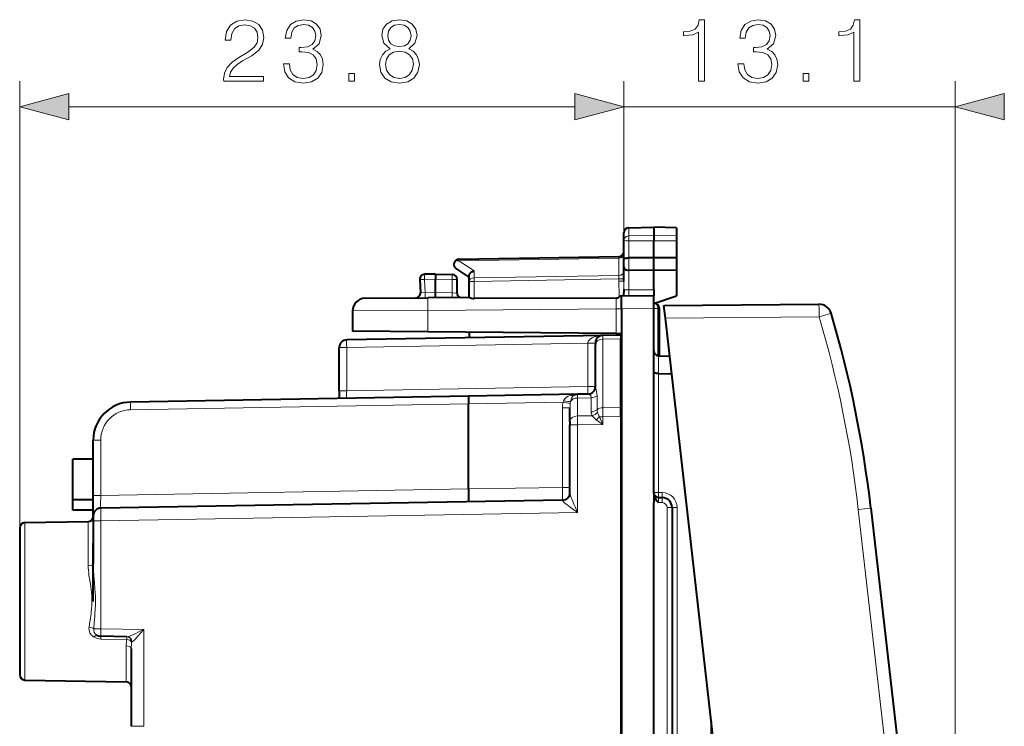
# Model space of a CAD drawing. Extents: x 0 to 420, y 0 to 297.
# Drawn here: x 236 to 275, y 148 to 176 of the extents above; entities that cross this region are included whole.
import ezdxf

# ---------------------------------------------------------------- set-up
doc = ezdxf.new("R2010")
doc.units = 0

msp = doc.modelspace()

# ---------------------------------------------------------------- linework, layer by layer
at = {"color": 7, "lineweight": 18}
for p, q in [((236.438721, 155.633148), (236.438721, 173.234985)), ((260.263733, 166.969452), (260.263733, 173.234985)), ((260.263733, 166.969452), (260.263733, 173.234985)), ((273.333527, 124.603065), (273.333527, 173.234985)), ((238.370575, 172.234985), (258.331879, 172.234985)), ((260.263733, 172.234985), (273.333527, 172.234985)), ((260.460236, 167.142181), (260.460236, 167.462616)), ((260.460236, 167.142181), (261.438721, 167.157425)), ((260.460236, 166.94455), (260.460236, 167.142181)), ((262.338715, 167.143402), (261.438721, 167.157425)), ((260.460236, 166.94455), (261.438721, 166.941345)), ((260.460236, 166.274002), (260.460236, 166.94455)), ((262.338715, 166.944305), (261.438721, 166.941345)), ((253.758789, 166.157562), (260.068665, 166.2677)), ((260.068665, 166.2677), (260.067291, 166.326172)), ((260.068665, 166.2677), (260.068665, 165.584473)), ((260.460236, 166.009644), (260.461212, 166.274002)), ((254.358795, 165.766998), (253.758789, 166.157562)), ((260.461212, 165.782898), (260.460236, 166.009644)), ((252.83873, 165.429749), (252.406754, 165.425964)), ((252.406754, 165.425964), (252.43425, 164.901062)), ((252.83873, 165.429779), (253.495712, 165.418304)), ((253.495712, 164.893082), (253.495712, 165.418304)), ((253.688721, 165.418304), (253.495712, 165.418304)), ((254.358795, 165.484818), (254.358795, 165.766998)), ((254.358795, 165.484818), (260.068665, 165.584473)), ((254.360229, 165.34346), (260.06723, 165.443069)), ((260.06723, 165.443069), (260.068665, 165.584473)), ((260.06723, 165.443069), (260.06723, 165.351776)), ((260.06723, 165.443069), (260.263733, 165.443069)), ((260.460236, 165.008682), (260.460236, 165.782898)), ((254.163727, 165.34346), (254.360229, 165.34346)), ((254.360229, 164.668091), (254.360229, 165.34346)), ((260.06723, 165.351776), (260.263733, 165.351776)), ((260.263733, 165.351776), (260.265961, 165.040649)), ((261.438721, 165.017212), (260.460236, 165.008682)), ((252.241089, 164.908112), (252.43425, 164.901062)), ((252.83873, 164.904587), (252.43425, 164.901062)), ((252.83873, 164.904541), (253.495712, 164.893082)), ((253.688339, 164.886353), (253.495712, 164.893082)), ((259.966125, 164.689896), (259.965485, 164.266846)), ((259.965485, 164.266846), (252.537552, 164.202026)), ((259.965485, 164.266846), (259.965485, 163.293915)), ((260.163727, 164.266846), (259.965485, 164.266846)), ((261.438721, 164.279709), (260.163727, 164.268585)), ((261.438721, 164.282135), (261.605133, 164.279221)), ((261.663727, 164.279221), (261.605133, 164.279221)), ((261.605133, 162.412415), (261.605133, 164.279221)), ((249.563721, 164.180405), (252.537552, 164.202026)), ((252.537552, 164.202026), (252.537552, 163.358734)), ((261.901459, 163.89389), (267.96344, 163.946777)), ((259.433441, 163.217133), (259.433167, 163.070908)), ((260.138733, 163.083221), (259.433167, 163.070908)), ((249.038727, 162.741119), (249.333496, 162.741119)), ((258.843964, 162.907135), (249.333496, 162.741119)), ((249.333496, 161.03479), (249.333496, 162.741119)), ((258.843964, 162.907501), (258.844055, 162.911911)), ((258.843964, 162.907135), (258.843964, 161.20079)), ((258.843964, 162.907135), (259.138733, 162.907135)), ((259.433167, 160.3629), (259.433167, 163.070908)), ((261.633789, 162.409637), (261.633789, 161.709534)), ((261.635223, 161.709503), (261.635223, 157.02623)), ((249.333496, 161.03479), (258.843964, 161.20079)), ((258.843964, 161.20079), (259.138733, 161.20079)), ((249.038727, 161.03479), (249.333496, 161.03479)), ((258.433441, 160.893433), (258.433167, 160.747253)), ((258.976135, 160.756729), (258.433167, 160.747253)), ((258.433167, 160.039963), (258.433167, 160.747253)), ((258.976227, 160.204132), (258.976135, 160.756729)), ((259.204681, 160.283539), (259.204651, 160.836166)), ((254.138733, 160.518753), (240.812546, 160.286148)), ((257.864349, 160.583786), (254.138733, 160.518753)), ((257.843964, 160.364792), (257.843964, 157.224472)), ((258.138733, 160.364792), (257.843964, 160.364792)), ((257.864349, 160.583786), (257.889526, 160.640045)), ((258.148926, 160.528946), (257.864349, 160.583786)), ((258.148926, 160.528946), (258.161072, 160.615494)), ((260.138733, 160.375214), (259.433167, 160.3629)), ((259.433167, 160.3629), (259.436096, 160.009415)), ((259.012054, 160.050064), (258.433167, 160.039963)), ((258.433167, 160.039963), (258.436096, 159.686432)), ((259.436096, 160.009415), (259.303009, 160.009415)), ((259.303009, 160.009415), (259.436096, 159.703888)), ((260.138733, 160.021683), (259.436096, 160.009415)), ((259.436096, 159.703888), (259.436096, 160.009415)), ((258.436096, 159.686432), (258.138733, 159.686432)), ((259.436096, 159.703888), (258.436096, 159.686432)), ((258.436096, 156.234879), (258.436096, 159.686432)), ((259.171722, 159.893127), (259.436096, 159.703888)), ((260.163727, 159.687241), (260.138733, 159.662781)), ((260.138733, 159.437531), (260.163727, 159.437744)), ((239.633484, 159.086334), (239.33873, 159.086334)), ((239.633484, 156.906601), (239.633484, 159.086334)), ((260.163727, 158.737762), (260.138733, 158.737549)), ((239.633484, 156.906601), (239.33873, 156.906601)), ((239.633484, 156.906601), (254.138733, 157.15979)), ((254.138733, 157.15979), (257.843964, 157.224472)), ((258.138733, 157.224472), (257.843964, 157.224472)), ((261.438721, 157.02623), (261.635223, 157.02623)), ((261.770721, 157.023865), (261.635223, 157.02623)), ((257.843994, 156.724365), (257.844452, 156.70784)), ((261.635223, 156.626282), (261.770721, 156.623932)), ((258.436096, 156.234879), (239.636108, 155.906723)), ((261.967224, 156.42395), (262.163727, 156.42395)), ((261.967224, 156.42395), (261.967224, 128.235428)), ((262.163727, 156.42395), (262.360229, 156.42395)), ((262.360229, 145.079681), (262.360229, 156.42395)), ((270.001221, 156.405502), (269.508789, 156.349396)), ((269.508789, 156.349396), (272.551819, 129.641113)), ((236.635239, 155.833115), (236.635239, 149.626251)), ((239.142212, 154.132828), (239.142212, 155.876877)), ((239.636108, 155.906723), (239.33873, 155.906723)), ((239.636108, 155.906723), (239.636108, 151.650681)), ((260.138733, 155.127991), (260.163727, 155.123581)), ((239.636108, 151.650681), (239.357239, 151.650681)), ((241.334366, 151.621033), (239.636108, 151.650681)), ((241.334366, 151.621033), (241.334366, 147.802246)), ((239.633484, 151.244843), (239.633484, 151.350723)), ((240.660965, 151.227478), (239.633484, 151.244843)), ((240.858353, 151.132675), (240.852112, 151.132828)), ((240.642212, 149.55632), (240.642212, 150.97525)), ((240.83873, 147.802246), (241.334366, 147.802246))]:
    msp.add_line(p, q, dxfattribs=at)
at = {"color": 7, "lineweight": 40}
for p, q in [((260.460236, 167.462616), (261.438721, 167.479691)), ((261.438721, 167.479691), (261.438721, 167.157425)), ((262.338715, 167.463974), (261.438721, 167.479691)), ((262.338715, 167.463974), (262.338715, 167.143402)), ((260.263733, 166.969452), (260.263733, 167.262634)), ((260.263733, 166.213348), (260.263733, 166.969452)), ((261.438721, 167.157425), (261.438721, 166.941345)), ((262.338715, 167.143402), (262.338715, 166.944305)), ((261.438721, 166.270798), (261.438721, 166.941345)), ((262.338715, 166.944305), (262.338715, 166.273743)), ((253.758789, 166.157562), (253.652512, 166.182434)), ((253.760239, 166.216171), (260.06723, 166.326263)), ((260.263733, 166.047211), (260.263733, 166.213348)), ((261.438721, 166.270798), (260.460236, 166.274002)), ((262.338715, 166.273743), (261.438721, 166.270798)), ((261.438721, 165.779694), (261.438721, 166.270798)), ((262.338715, 166.273666), (262.338715, 165.782639)), ((254.163727, 165.517181), (253.654617, 165.848587)), ((260.263733, 165.918671), (260.263733, 166.047211)), ((260.263733, 165.351776), (260.263733, 165.918671)), ((252.214005, 165.415497), (252.240585, 164.908142)), ((252.83873, 165.629684), (252.411987, 165.625961)), ((252.83873, 165.629684), (253.492218, 165.618286)), ((252.838806, 165.629288), (252.83873, 165.429779)), ((252.83873, 164.904541), (252.83873, 165.429779)), ((253.688721, 164.886337), (253.688721, 165.418304)), ((254.163727, 165.34346), (254.163727, 165.564713)), ((261.438721, 165.779694), (260.460236, 165.782898)), ((262.338715, 165.782639), (261.438721, 165.779694)), ((261.438721, 165.017212), (261.438721, 165.779694)), ((262.338715, 165.782639), (262.338715, 164.779694)), ((254.163727, 164.71582), (254.163727, 165.34346)), ((260.265961, 165.040649), (260.263733, 164.903076)), ((261.438721, 165.017212), (261.438721, 164.779694)), ((250.059357, 164.680389), (252.537552, 164.702011)), ((254.163727, 164.716202), (252.537552, 164.702011)), ((252.838638, 164.705048), (252.83873, 164.904587)), ((259.966125, 164.689896), (254.360229, 164.668091)), ((260.084381, 164.73587), (260.115997, 164.768143)), ((260.163727, 164.768555), (260.115997, 164.768143)), ((261.438721, 164.779694), (260.163727, 164.768555)), ((260.163727, 164.268585), (260.163727, 164.768311)), ((260.263733, 164.76944), (260.263733, 164.903076)), ((261.438721, 164.479691), (262.338715, 164.779694)), ((261.438721, 164.279709), (261.438721, 164.779434)), ((260.163727, 164.268585), (260.163727, 120.3908)), ((261.438721, 164.479691), (261.467224, 164.479187)), ((261.438721, 162.329681), (261.438721, 164.279709)), ((261.663727, 162.409119), (261.663727, 164.279221)), ((261.844604, 164.392944), (267.954742, 164.446274)), ((261.901459, 163.89389), (261.844635, 164.3927)), ((249.563721, 164.180405), (249.563721, 163.384689)), ((266.836609, 120.578712), (261.901459, 163.89389)), ((259.433502, 163.217377), (249.333496, 163.041077)), ((252.537552, 163.358734), (249.563721, 163.384689)), ((259.965485, 163.293915), (252.537552, 163.358734)), ((254.163727, 163.344543), (254.163727, 163.292191)), ((254.163727, 163.292191), (254.163727, 163.125397)), ((260.138733, 163.229691), (259.433502, 163.217377)), ((259.965485, 163.293915), (260.163635, 163.292191)), ((260.138733, 163.229477), (260.138733, 163.083221)), ((260.138733, 160.375214), (260.138733, 163.083221)), ((249.038727, 161.03479), (249.038727, 162.741119)), ((259.138733, 162.917084), (259.138733, 162.858841)), ((259.138733, 161.20079), (259.138733, 162.858841)), ((261.438721, 156.970657), (261.438721, 162.329681)), ((261.634766, 162.409607), (261.633911, 162.409637)), ((261.635223, 162.409607), (262.071411, 162.401993)), ((261.634766, 161.709503), (261.633911, 161.709518)), ((261.635223, 161.709503), (262.151367, 161.7005)), ((254.138733, 160.81871), (240.812546, 160.586105)), ((249.038727, 161.03479), (249.038727, 160.729691)), ((258.433502, 160.893677), (254.138733, 160.81871)), ((254.138733, 160.818558), (254.138733, 160.518753)), ((258.42511, 160.893402), (258.433502, 160.893677)), ((258.860229, 160.901123), (258.433502, 160.893677)), ((254.138733, 157.15979), (254.138733, 160.518753)), ((258.138733, 159.827866), (258.138733, 160.364792)), ((260.138733, 160.021683), (260.138733, 160.375214)), ((260.138733, 160.021683), (260.138733, 124.637695)), ((258.138733, 159.827866), (258.138733, 159.686432)), ((258.138733, 156.997742), (258.138733, 159.686432)), ((239.33873, 156.906601), (239.33873, 159.086334)), ((260.163727, 158.937759), (260.138733, 158.937546)), ((239.33873, 158.329681), (238.538727, 158.329681)), ((238.538727, 156.729691), (238.538727, 158.329681)), ((239.33873, 156.107132), (239.33873, 156.906601)), ((254.138733, 157.15979), (254.138733, 156.660126)), ((261.438721, 156.970657), (261.438721, 156.829681)), ((239.33873, 156.729691), (238.538727, 156.729691)), ((238.538727, 156.329681), (238.538727, 156.729691)), ((257.843964, 156.724548), (239.633484, 156.406677)), ((261.438721, 156.829681), (261.438721, 156.629715)), ((261.438721, 128.029663), (261.438721, 156.629715)), ((261.635223, 156.826263), (261.770721, 156.823898)), ((239.33873, 156.329681), (238.538727, 156.329681)), ((239.33873, 156.106323), (239.33873, 155.906723)), ((262.163727, 156.42395), (262.163727, 128.235428)), ((270.001221, 156.405502), (271.522736, 143.051361)), ((236.635239, 155.833115), (239.142212, 155.876877)), ((239.33873, 155.906723), (239.33873, 154.221985)), ((236.438721, 155.633148), (236.438721, 149.826233)), ((260.138733, 155.329681), (260.163727, 155.325287)), ((239.33873, 152.729691), (239.33873, 155.029694)), ((240.669693, 151.332642), (239.633484, 151.350723)), ((240.83873, 150.8647), (240.83873, 147.802246)), ((236.635239, 149.626251), (240.642212, 149.55632)), ((236.635239, 149.626251), (240.642212, 149.55632)), ((263.713867, 147.233566), (263.713867, 147.986481))]:
    msp.add_line(p, q, dxfattribs=at)
at = {"color": 7, "lineweight": 18}
for points in [[(244.482315, 173.234985), (246.050461, 173.234985), (246.050461, 173.429703), (244.708313, 173.429703), (244.750046, 173.600067), (244.854355, 173.756546), (245.010818, 173.899109), (245.229874, 174.041656), (245.591492, 174.246811), (245.869659, 174.462387), (246.015686, 174.691864), (246.064377, 174.963074), (246.012207, 175.251678), (245.862701, 175.474213), (245.629745, 175.613281), (245.32724, 175.665436), (244.996918, 175.609802), (244.753525, 175.453339), (244.597061, 175.203003), (244.537949, 174.858765), (244.767426, 174.858765), (244.8022, 175.119553), (244.909988, 175.307312), (245.083847, 175.418579), (245.320282, 175.460297), (245.532379, 175.425537), (245.695801, 175.328171), (245.796631, 175.168228), (245.834885, 174.956131), (245.796631, 174.750977), (245.685364, 174.577118), (245.431549, 174.389374), (245.076889, 174.177261), (244.812637, 173.986023), (244.624878, 173.784363), (244.513611, 173.561829), (244.478836, 173.307999)], [(246.835587, 173.930389), (246.835587, 173.923447), (246.887741, 173.603546), (247.044205, 173.367111), (247.291077, 173.217606), (247.624878, 173.165436), (247.948242, 173.217606), (248.195114, 173.360168), (248.351578, 173.589645), (248.407211, 173.892151), (248.379395, 174.107727), (248.299423, 174.285049), (248.170761, 174.417175), (247.993439, 174.504105), (248.24379, 174.716217), (248.330719, 175.036102), (248.282028, 175.293396), (248.146423, 175.491592), (247.927368, 175.620239), (247.642258, 175.665436), (247.343231, 175.613281), (247.117218, 175.474213), (246.971191, 175.24472), (246.912079, 174.942215), (247.127655, 174.942215), (247.165894, 175.168228), (247.266739, 175.338593), (247.423203, 175.442917), (247.638779, 175.481155), (247.830017, 175.446381), (247.979523, 175.355988), (248.076889, 175.213425), (248.111664, 175.036102), (248.07341, 174.830948), (247.965622, 174.688385), (247.784821, 174.597992), (247.541428, 174.570175), (247.454498, 174.573654), (247.454498, 174.396317), (247.558807, 174.399796), (247.826538, 174.3685), (248.017776, 174.274628), (248.132523, 174.118164), (248.170761, 173.899109), (248.132523, 173.666138), (248.024734, 173.492279), (247.847397, 173.384491), (247.610962, 173.349731), (247.384949, 173.38797), (247.214584, 173.502716), (247.106796, 173.683533), (247.072021, 173.930389)], [(251.04837, 174.5215), (250.871048, 174.420654), (250.738922, 174.278107), (250.655472, 174.100769), (250.627655, 173.899109), (250.67981, 173.596603), (250.836273, 173.363632), (251.083145, 173.217606), (251.413467, 173.165436), (251.740311, 173.217606), (251.987183, 173.363632), (252.143646, 173.593124), (252.19928, 173.899109), (252.167984, 174.100769), (252.088013, 174.278107), (251.952408, 174.420654), (251.778549, 174.5215), (252.025421, 174.737076), (252.108871, 175.039581), (252.060196, 175.293396), (251.921112, 175.491592), (251.702057, 175.620239), (251.413467, 175.665436), (251.121399, 175.620239), (250.902344, 175.491592), (250.76326, 175.293396), (250.718048, 175.039581), (250.798035, 174.737076)], [(263.211212, 173.234985), (263.440704, 173.234985), (263.440704, 175.665436), (263.239014, 175.665436), (263.186859, 175.446381), (263.072113, 175.296875), (262.88089, 175.209946), (262.623596, 175.185608), (262.60968, 175.185608), (262.60968, 175.036102), (262.64444, 175.036102), (262.985199, 175.067383), (263.211212, 175.171707)], [(264.757782, 173.930389), (264.757782, 173.923447), (264.809967, 173.603546), (264.966431, 173.367111), (265.213287, 173.217606), (265.547089, 173.165436), (265.870453, 173.217606), (266.11731, 173.360168), (266.273804, 173.589645), (266.329437, 173.892151), (266.301605, 174.107727), (266.221649, 174.285049), (266.092987, 174.417175), (265.915649, 174.504105), (266.166016, 174.716217), (266.25293, 175.036102), (266.204254, 175.293396), (266.068634, 175.491592), (265.849579, 175.620239), (265.564484, 175.665436), (265.265442, 175.613281), (265.039429, 175.474213), (264.893402, 175.24472), (264.83429, 174.942215), (265.049866, 174.942215), (265.088104, 175.168228), (265.188965, 175.338593), (265.345428, 175.442917), (265.561005, 175.481155), (265.752228, 175.446381), (265.901733, 175.355988), (265.999115, 175.213425), (266.033875, 175.036102), (265.995636, 174.830948), (265.887848, 174.688385), (265.707031, 174.597992), (265.463623, 174.570175), (265.376709, 174.573654), (265.376709, 174.396317), (265.481018, 174.399796), (265.748749, 174.3685), (265.940002, 174.274628), (266.054749, 174.118164), (266.092987, 173.899109), (266.054749, 173.666138), (265.94696, 173.492279), (265.769623, 173.384491), (265.533173, 173.349731), (265.307159, 173.38797), (265.13678, 173.502716), (265.028992, 173.683533), (264.994232, 173.930389)], [(269.335693, 173.234985), (269.565155, 173.234985), (269.565155, 175.665436), (269.363495, 175.665436), (269.31134, 175.446381), (269.196594, 175.296875), (269.005371, 175.209946), (268.748047, 175.185608), (268.734161, 175.185608), (268.734161, 175.036102), (268.768921, 175.036102), (269.10968, 175.067383), (269.335693, 175.171707)], [(250.954498, 175.032623), (250.982315, 175.216904), (251.072708, 175.359467), (251.21875, 175.446381), (251.413467, 175.481155), (251.604706, 175.446381), (251.750732, 175.359467), (251.841141, 175.216904), (251.872437, 175.032623), (251.841141, 174.855286), (251.750732, 174.719681), (251.608185, 174.632751), (251.413467, 174.60495), (251.215271, 174.632751), (251.072708, 174.719681), (250.982315, 174.855286)], [(250.86409, 173.892151), (250.898865, 174.114685), (251.006653, 174.281586), (251.180511, 174.382416), (251.413467, 174.420654), (251.642944, 174.382416), (251.813324, 174.281586), (251.924591, 174.118164), (251.962845, 173.909531), (251.921112, 173.680054), (251.809845, 173.502716), (251.636002, 173.38797), (251.413467, 173.349731), (251.190933, 173.38797), (251.01709, 173.502716), (250.902344, 173.673096)], [(249.411377, 173.234985), (249.640869, 173.234985), (249.640869, 173.544434), (249.411377, 173.544434)], [(267.333588, 173.234985), (267.56308, 173.234985), (267.56308, 173.544434), (267.333588, 173.544434)], [(238.370575, 172.752625), (236.438721, 172.234985), (238.370575, 171.717346)], [(258.331879, 171.717346), (260.263733, 172.234985), (258.331879, 172.752625)], [(258.331879, 171.717346), (260.263733, 172.234985), (258.331879, 172.752625)], [(275.265381, 172.752625), (273.333527, 172.234985), (275.265381, 171.717346)]]:
    msp.add_lwpolyline(points, close=True, dxfattribs=at)
for points in [[(260.263733, 166.969452), (260.266205, 166.996384), (260.273621, 167.022766), (260.285675, 167.047623), (260.308868, 167.078079), (260.354095, 167.113098), (260.41214, 167.135712), (260.460236, 167.142181)], [(260.263733, 166.969452), (260.264099, 166.96814), (260.26474, 166.96727), (260.267059, 166.965515), (260.272858, 166.962906), (260.292084, 166.958069), (260.356323, 166.950317), (260.460236, 166.94455)], [(258.161072, 160.615494), (258.169525, 160.655365), (258.180359, 160.694427), (258.189728, 160.721527), (258.200531, 160.747391), (258.220825, 160.785065), (258.245026, 160.817307), (258.273163, 160.84314), (258.292755, 160.85582)], [(258.860229, 160.901123), (258.879608, 160.897858), (258.901581, 160.888168), (258.923645, 160.872894), (258.943756, 160.852539), (258.960175, 160.827423), (258.968964, 160.806076), (258.974365, 160.782425), (258.976135, 160.756729)], [(258.436096, 156.234879), (258.338531, 156.457932), (258.292267, 156.565552), (258.22348, 156.731018), (258.189697, 156.817535), (258.174164, 156.859955), (258.154053, 156.920929), (258.146149, 156.949814), (258.140747, 156.975845), (258.138733, 156.997742)], [(258.436096, 156.234879), (258.242737, 156.372772), (258.150726, 156.439438), (258.013184, 156.542511), (257.953888, 156.58963), (257.925964, 156.612991), (257.888062, 156.647247), (257.863281, 156.67334), (257.854034, 156.685318), (257.845612, 156.701248), (257.844452, 156.70784)], [(239.357239, 151.650681), (239.378647, 151.905258), (239.398438, 152.133408), (239.407364, 152.248138), (239.418274, 152.420975), (239.425034, 152.596527), (239.426483, 152.771545), (239.422455, 152.946198), (239.416153, 153.077286), (239.407562, 153.208405), (239.386322, 153.467514), (239.364288, 153.720062), (239.348053, 153.942474), (239.342392, 154.054138), (239.339706, 154.138092), (239.33873, 154.221985)], [(239.17308, 151.715134), (239.190048, 151.833542), (239.227539, 152.074905), (239.251343, 152.237457), (239.26181, 152.318497), (239.274826, 152.439621), (239.284058, 152.563507), (239.288422, 152.68721), (239.287613, 152.810593), (239.284332, 152.890747), (239.279007, 152.970917), (239.269257, 153.075653), (239.256866, 153.180328), (239.238693, 153.310852), (239.199112, 153.566605), (239.1716, 153.755096), (239.158936, 153.859207), (239.14917, 153.963654), (239.144073, 154.048279), (239.142212, 154.132828)], [(239.374603, 151.317902), (239.333267, 151.345642), (239.295502, 151.377487), (239.262009, 151.412918), (239.233505, 151.451111), (239.210541, 151.490829), (239.191208, 151.536224), (239.178986, 151.57869), (239.172287, 151.617645), (239.169601, 151.666107), (239.17308, 151.715134)], [(241.334366, 151.621033), (241.136826, 151.524048), (241.041214, 151.47789), (240.896194, 151.410492), (240.824539, 151.379471), (240.789368, 151.365295), (240.739059, 151.347153), (240.71283, 151.339386), (240.689423, 151.334305), (240.669693, 151.332642)], [(241.334366, 151.621033), (241.192703, 151.457352), (241.124176, 151.379395), (241.019745, 151.264816), (240.973434, 151.217224), (240.950592, 151.195084), (240.91748, 151.165588), (240.891769, 151.146255), (240.880112, 151.139313), (240.86467, 151.133316), (240.858353, 151.132675)]]:
    msp.add_lwpolyline(points, dxfattribs=at)
at = {"color": 7, "lineweight": 40}
for points in [[(260.263733, 166.213348), (260.265991, 166.226105), (260.2742, 166.238419), (260.289642, 166.249268), (260.303467, 166.255188), (260.32016, 166.260239), (260.351593, 166.266541), (260.386993, 166.270782), (260.460236, 166.274002)], [(260.263733, 165.918671), (260.264923, 165.900986), (260.269043, 165.882614), (260.274048, 165.869873), (260.281097, 165.857285), (260.290253, 165.845123), (260.301453, 165.83371), (260.314575, 165.823242), (260.329407, 165.813889), (260.348114, 165.804718), (260.368561, 165.797089), (260.413239, 165.786682), (260.460236, 165.782898)], [(254.163727, 165.564713), (254.16478, 165.57959), (254.167862, 165.594818), (254.173798, 165.612442), (254.182007, 165.629913), (254.202621, 165.66124), (254.217773, 165.678879), (254.23468, 165.695496), (254.272644, 165.725113), (254.31456, 165.749176), (254.358795, 165.766998)], [(261.633789, 161.709534), (261.587402, 161.71225), (261.543701, 161.719391), (261.5047, 161.73082), (261.472595, 161.746216), (261.454224, 161.760376), (261.442657, 161.776016), (261.438721, 161.792358)], [(261.438721, 156.970657), (261.441132, 156.934219), (261.447784, 156.899445), (261.459259, 156.862732), (261.473877, 156.828979), (261.489868, 156.799347), (261.507172, 156.772141), (261.52652, 156.745392), (261.566437, 156.697693), (261.588409, 156.673981), (261.635223, 156.626282)]]:
    msp.add_lwpolyline(points, dxfattribs=at)
for centre, radius, start, end in [((260.463715, 167.262634), 0.2, 90.999997, 179.999995), ((253.763733, 166.016205), 0.2, 90.999997, 236.938583), ((260.063721, 166.52623), 0.2, 270.999999, 359.999997), ((252.413727, 165.425964), 0.2, 90.5, 183.000005), ((253.488724, 165.418304), 0.2, 360, 89.000001), ((250.063721, 164.180405), 0.5, 90.5, 180.000005), ((252.040863, 164.897675), 0.2, 270.500001, 3), ((253.888733, 164.886337), 0.2, 179.999995, 240.114826), ((254.358688, 165.09935), 0.431187, 243.084578, 270.206549), ((259.96283, 164.872116), 0.182438, 271.039252, 311.742514), ((261.463715, 164.279221), 0.2, 360, 89.000001), ((267.959106, 163.946289), 0.5, 16.49496, 90.5), ((225.290497, 151.311356), 45, 6.5, 16.49496), ((259.438721, 162.917419), 0.3, 90.999997, 180.000005), ((249.33873, 162.741119), 0.3, 90.999997, 180.000005), ((261.638733, 162.609573), 0.2, 180.000005, 268.585964), ((258.838715, 161.20079), 0.3, 270.999999, 360), ((258.438721, 160.593719), 0.3, 91.000004, 119.114251), ((240.83873, 159.086334), 1.5, 90.999997, 179.999995), ((259.663727, 160.175354), 0.5, 341.805626, 360), ((257.838715, 157.024506), 0.3, 270.999999, 360), ((261.638733, 157.02623), 0.2, 179.999991, 269.000003), ((261.763733, 156.42395), 0.4, 0, 89.000001), ((239.638733, 156.10672), 0.3, 90.999997, 179.999995), ((236.638733, 155.633148), 0.2, 91.000004, 180.000005), ((239.138733, 156.076843), 0.2, 270.999999, 359.999998), ((239.638733, 151.650681), 0.3, 237.641765, 269.000003), ((236.638733, 149.826233), 0.2, 179.999995, 268.999996), ((236.638733, 149.826233), 0.2, 179.999995, 268.999996), ((240.638733, 149.356354), 0.2, 359.999999, 89.000001), ((240.638733, 149.356354), 0.2, 359.999999, 89.000001)]:
    msp.add_arc(centre, radius, start, end, dxfattribs=at)
at = {"color": 7, "lineweight": 18}
for centre, radius, start, end in [((270.91449, 165.345306), 10.847266, 179.965813, 183.220757), ((264.438446, 164.900421), 3.979222, 178.441288, 181.859896), ((225.29483, 151.311859), 44.500001, 6.5, 16.49496), ((258.926208, 168.021973), 5.109708, 269.078912, 272.384096), ((258.85321, 161.197815), 0.29697, 271.353625, 351.137707), ((259.289703, 161.200928), 0.150978, 180.052751, 198.902803), ((258.311615, 160.834381), 0.893168, 0.114992, 20.821936), ((254.472855, 160.860519), 5.141654, 178.057882, 181.40088), ((258.250061, 160.461594), 0.402633, 103.794198, 153.666388), ((258.44696, 159.804062), 1.089598, 90.708669, 105.605646), ((258.222076, 160.999756), 0.16087, 245.020186, 296.156473), ((258.981873, 161.114716), 0.357411, 269.077417, 308.649811), ((259.020386, 160.365814), 1.176419, 169.321865, 180.049787), ((259.448883, 160.365952), 1.310158, 172.853196, 180.050771), ((240.833496, 159.086334), 1.2, 91.000004, 180.000022), ((259.323425, 160.203644), 0.347208, 179.918562, 206.252141), ((258.981964, 160.562164), 0.357444, 269.078919, 308.637288), ((258.904877, 160.467545), 0.430904, 284.397182, 317.54129), ((259.67099, 160.558899), 0.832364, 217.67484, 233.132883), ((258.620178, 160.648346), 0.93517, 306.142295, 316.903006), ((259.528259, 160.282837), 0.323537, 179.877253, 199.130658), ((259.948578, 160.420135), 0.765414, 198.529765, 212.465168), ((254.346985, 156.61496), 14.715771, 178.8645, 180.810069), ((243.062744, 156.932968), 14.783488, 359.193422, 1.129797), ((257.844635, 157.003494), 0.294903, 269.966728, 358.881693), ((261.760223, 156.42395), 0.6, 359.999998, 89.000029), ((265.378021, 156.744141), 3.744279, 178.749397, 181.803629), ((261.767212, 156.42395), 0.2, 0.000079, 89.000015), ((269.196259, 156.353043), 29.563215, 179.896664, 180.865011), ((239.61377, 151.617767), 0.258646, 172.68755, 238.409082), ((239.641266, 151.768234), 0.523399, 239.367671, 269.14817), ((242.528534, 150.960327), 1.886473, 171.859116, 179.546371), ((240.654465, 151.136032), 0.197275, 359.071475, 88.108334), ((240.661774, 151.137329), 0.196054, 358.640135, 87.673941), ((243.808105, 150.849213), 2.969495, 174.519625, 179.701212)]:
    msp.add_arc(centre, radius, start, end, dxfattribs=at)
for centre, major_axis, ratio, start_param, end_param in [((260.063721, 166.409058), (-0.200012, 0), 0.706999, 1.59547647, 3.141592654), ((252.413727, 165.425964), (-0.199738, -0.010468), 0.001828, 4.747247708, 6.283185307), ((252.413727, 165.425964), (-0.00174, 0.199989), 0.034898, 0, 1.570491775), ((253.488724, 165.418304), (0.003479, 0.199966), 0.034894, 4.712998061, 6.283185307), ((254.363724, 165.34346), (-0.200012, 0), 0.706999, 4.737069123, 6.283185307), ((254.363724, 165.34346), (-0.003479, 0.199966), 0.01745, 0.785398163, 1.570491741), ((260.063721, 165.72583), (-0.200012, 0), 0.706999, 1.59547647, 3.141592654), ((260.463715, 165.046234), (0.200012, 0), 0.187796, 3.29104188, 4.694935688), ((252.427277, 164.901062), (0.00174, -0.199989), 0.034898, 0, 1.570491775), ((252.541916, 164.202026), (0.004364, -0.499985), 0.008726, 3.141592654, 4.712312828), ((253.502686, 164.893082), (0.003479, 0.199966), 0.034894, 1.571405407, 2.727613365), ((261.463715, 164.279221), (-0.003479, -0.199966), 0.707053, 1.583137355, 3.141592654), ((267.959106, 163.946289), (0.004364, -0.499985), 0.008679, 1.571708498, 3.141592654), ((267.959106, 163.946289), (0.479431, 0.141968), 0.001515, 4.720983179, 6.283185307), ((259.438721, 162.917419), (0.594666, 0.010376), 0.504401, 1.570800425, 3.124139334), ((249.33873, 162.741119), (-0.005249, 0.299957), 0.01745, 0, 1.57049174), ((259.438721, 162.858841), (0.299988, 0), 0.707013, 1.589306786, 3.141592654), ((258.838715, 161.20079), (0.005249, -0.299957), 0.01745, 0, 1.57049174), ((258.438721, 160.535156), (0.299988, 0), 0.70712, 1.589307726, 2.753164266), ((240.81778, 160.286148), (0.005249, -0.299957), 0.01745, 3.141592654, 4.712084394), ((257.883423, 160.695831), (0.291992, -0.068909), 0.176688, 4.774999589, 6.007630952), ((259.438721, 160.150833), (0.299988, 0), 0.707013, 1.589306812, 2.465628688), ((258.438721, 159.827866), (0.299988, 0), 0.70712, 1.589307752, 3.141592654), ((261.638733, 157.02623), (-0.003479, -0.199966), 0.01745, 4.712693567, 6.283185307), ((261.7742, 157.023865), (-0.003479, -0.199966), 0.01745, 4.712693549, 6.283185307), ((261.767212, 156.623932), (-0.003479, -0.199966), 0.01745, 1.571100946, 3.141592654), ((239.138733, 154.221985), (0.200012, 0), 0.445838, 4.729842264, 6.283185307), ((239.169586, 151.650681), (0.198425, -0.025078), 0.321995, 0.374025804, 1.593891256), ((239.638733, 151.650681), (0.005249, 0.299957), 0.008725, 1.570948626, 3.141592654), ((239.371124, 151.228317), (-0.107056, -0.168945), 0.244093, 3.141592654, 4.314229147), ((240.657471, 151.132828), (-0.003479, -0.199966), 0.010434, 2.064048346, 3.141592654), ((240.657471, 151.132828), (0.198395, -0.025299), 0.472094, 0.263782705, 1.613353698), ((240.638733, 150.8647), (-0.200012, 0), 0.552861, 3.141592654, 4.694935688)]:
    msp.add_ellipse(centre, major_axis=major_axis, ratio=ratio, start_param=start_param, end_param=end_param, dxfattribs=at)
for points in [[(238.370575, 172.752625), (236.438721, 172.234985), (238.370575, 172.752625), (238.370575, 171.717346)], [(258.331879, 171.717346), (260.263733, 172.234985), (258.331879, 171.717346), (258.331879, 172.752625)], [(258.331879, 171.717346), (260.263733, 172.234985), (258.331879, 171.717346), (258.331879, 172.752625)], [(275.265381, 172.752625), (273.333527, 172.234985), (275.265381, 172.752625), (275.265381, 171.717346)]]:
    msp.add_solid(points, dxfattribs=at)

doc.saveas('drawing.dxf')
